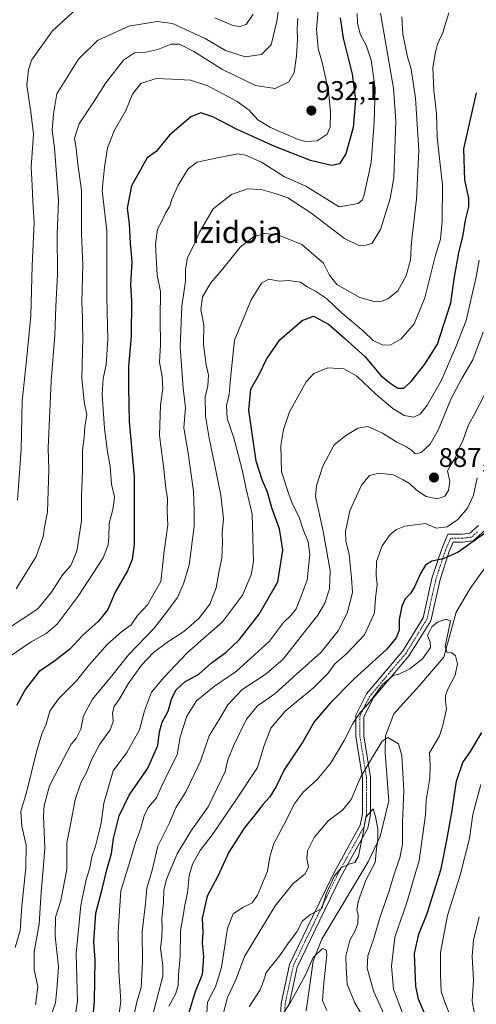
# Model space of a CAD drawing. Units: metres. Extents: x 668623 to 672088, y 4739749 to 4742147.
# Drawn here: x 670714 to 670884, y 4740164 to 4740530 of the extents above; entities that cross this region are included whole.
import ezdxf
from ezdxf.enums import TextEntityAlignment as Align

# ---------------------------------------------------------------- set-up
doc = ezdxf.new("R2010")
doc.units = ezdxf.units.M
doc.header["$MEASUREMENT"] = 0
doc.linetypes.add('TRAZO_Y_PUNTO', pattern=[1, 0.5, -0.25, 0, -0.25])
for name, color, linetype, lineweight in [('Camino', 19, 'Continuous', 0), ('Camino Cxs', 19, 'Continuous', 0), ('Camino eje', 39, 'TRAZO_Y_PUNTO', 13), ('Carátula', 7, 'Continuous', 5), ('Corriente natural lineal', 142, 'Continuous', 13), ('Curva de nivel maestra', 36, 'Continuous', 30), ('Curva de nivel normal', 36, 'Continuous', 0), ('Punto de cota en terreno', 7, 'Continuous', 0), ('Rótulo de punto de cota en terreno', 19, 'Continuous', 0), ('Texto cartográfico', 19, 'Continuous', 0)]:
    doc.layers.add(name, color=color, linetype=linetype, lineweight=lineweight)
doc.styles.add('Arial', font='txt', dxfattribs={"height": 0.2})

# ---------------------------------------------------------------- blocks, each defined once
blk = doc.blocks.new('*U161')
at = {"layer": 'Curva de nivel normal', "color": 36, "linetype": 'Continuous', "lineweight": 0}
for points in [[(670762.97, 4740157.7, 885), (670765.87, 4740168.77, 885), (670767.33, 4740174.52, 885), (670767.3, 4740178.38, 885), (670766.4, 4740184.8, 885), (670766.94, 4740188.99, 885), (670767.1, 4740192.49, 885), (670766.92, 4740195.81, 885), (670767.57, 4740202.14, 885), (670767.63, 4740206.48, 885), (670768.68, 4740210.48, 885), (670772.62, 4740220, 885), (670777.67, 4740228.44, 885), (670784.13, 4740237.45, 885), (670787.65, 4740244.66, 885), (670790.52, 4740250.52, 885), (670791.54, 4740254.94, 885), (670793.55, 4740260.1, 885), (670798.49, 4740270.01, 885), (670802.59, 4740274.95, 885), (670808.93, 4740279.47, 885), (670817.06, 4740286.8, 885), (670826.19, 4740294.92, 885), (670832.52, 4740302.93, 885), (670835.92, 4740309.47, 885), (670837.86, 4740317.1, 885), (670837.55, 4740322.61, 885), (670836.59, 4740331.32, 885), (670835.36, 4740336.41, 885), (670835.25, 4740339.8, 885), (670836.94, 4740347.47, 885), (670841.28, 4740357.13, 885), (670844.28, 4740360.63, 885), (670847.67, 4740361.52, 885), (670853.04, 4740360.94, 885), (670856.77, 4740359.03, 885), (670859.13, 4740357.64, 885), (670861.68, 4740355.24, 885), (670865.29, 4740352.9, 885), (670869.54, 4740352.02, 885), (670872.2, 4740352.95, 885), (670873.63, 4740355.06, 885), (670874.1, 4740358.49, 885), (670873.26, 4740362.44, 885), (670874.8, 4740364.99, 885), (670876.12, 4740367.18, 885), (670877.46, 4740370.53, 885), (670879.12, 4740373.98, 885), (670881.08, 4740379.53, 885), (670883.38, 4740383.71, 885), (670886.85, 4740390.46, 885)], [(670884.98, 4740196.48, 885), (670882.98, 4740187.81, 885), (670882.48, 4740181.81, 885), (670882.9, 4740173.14, 885), (670882.37, 4740165.17, 885), (670883.3, 4740160.4, 885)]]:
    blk.add_polyline3d(points, dxfattribs=at)
blk = doc.blocks.new('*U169')
at = {"layer": 'Curva de nivel normal', "color": 36, "linetype": 'Continuous', "lineweight": 0}
blk.add_polyline3d([(670799.41, 4740163.03, 860), (670803.54, 4740169.36, 860), (670804.82, 4740172.66, 860), (670805.76, 4740175.8, 860), (670810.89, 4740182.14, 860), (670814.08, 4740186.81, 860), (670817.13, 4740190.91, 860), (670819.25, 4740194.98, 860), (670822.26, 4740197.37, 860), (670826.46, 4740199.59, 860), (670828.12, 4740205.14, 860), (670831.25, 4740211.81, 860), (670833.65, 4740214.73, 860), (670836.47, 4740216.12, 860), (670838.79, 4740216.76, 860), (670840.09, 4740219.13, 860), (670841.7, 4740227.1, 860), (670842.8, 4740233.6, 860), (670845.61, 4740236.75, 860), (670846.45, 4740233.79, 860), (670847.26, 4740229.11, 860), (670847.34, 4740225.36, 860), (670846.84, 4740221.9, 860), (670846.29, 4740216.73, 860), (670842.89, 4740210.14, 860), (670840.06, 4740202.18, 860), (670839.5, 4740199.16, 860), (670840, 4740197.4, 860), (670839.93, 4740194.09, 860), (670838.87, 4740191.29, 860), (670836.94, 4740187.8, 860), (670835.47, 4740181.94, 860), (670835.57, 4740177.85, 860), (670835.96, 4740171.49, 860), (670838.8, 4740164.52, 860), (670847.36, 4740149.87, 860)], dxfattribs=at)
blk = doc.blocks.new('*U174')
at = {"layer": 'Curva de nivel normal', "color": 36, "linetype": 'Continuous', "lineweight": 0}
blk.add_polyline3d([(670710.54, 4740293.43, 930), (670718.27, 4740298.82, 930), (670723.85, 4740301.9, 930), (670727.94, 4740305.39, 930), (670735.76, 4740315.74, 930), (670745.1, 4740330.07, 930), (670746.95, 4740334.87, 930), (670747.26, 4740337.75, 930), (670747.28, 4740342.87, 930), (670748.8, 4740348.47, 930), (670749.33, 4740352.8, 930), (670748.21, 4740357.47, 930), (670747.68, 4740364.13, 930), (670746.68, 4740369.47, 930), (670745.57, 4740378.13, 930), (670744.78, 4740390.79, 930), (670745.07, 4740396.79, 930), (670746.16, 4740401.79, 930), (670746.81, 4740411.29, 930), (670746.42, 4740426.78, 930), (670746.41, 4740451.73, 930), (670744.67, 4740466.7, 930), (670745.57, 4740475.39, 930), (670746.72, 4740482.58, 930), (670749.35, 4740489.12, 930), (670753.58, 4740496.46, 930), (670756.03, 4740502.46, 930), (670759.16, 4740506.47, 930), (670764.83, 4740508.36, 930), (670770.69, 4740508.09, 930), (670777.56, 4740507.74, 930), (670784.06, 4740505.63, 930), (670794.91, 4740499.76, 930), (670799.47, 4740496.53, 930), (670802.72, 4740493.01, 930), (670807.37, 4740490.05, 930), (670817.66, 4740485.61, 930), (670820.55, 4740484.92, 930), (670824.7, 4740485.2, 930), (670828.5, 4740487.62, 930), (670829.6, 4740490.17, 930), (670829.74, 4740495.76, 930), (670828.91, 4740503.8, 930), (670826.61, 4740514.28, 930), (670825.08, 4740519.47, 930), (670824.49, 4740526.52, 930), (670825.41, 4740536.64, 930)], dxfattribs=at)
blk = doc.blocks.new('*U176')
at = {"layer": 'Curva de nivel normal', "color": 36, "linetype": 'Continuous', "lineweight": 0}
for points in [[(670713.26, 4740351.47, 945), (670714.63, 4740370.38, 945), (670714.91, 4740388.44, 945), (670716.31, 4740401.04, 945), (670718.21, 4740420.12, 945), (670718.68, 4740438.79, 945), (670719.4, 4740454.79, 945), (670718.97, 4740462.76, 945), (670718.72, 4740468.48, 945), (670718.32, 4740475.36, 945), (670719.12, 4740487.67, 945), (670718.24, 4740494.98, 945), (670717.45, 4740500.77, 945), (670716.72, 4740505.87, 945), (670717.25, 4740511.6, 945), (670718.46, 4740515.12, 945), (670726.26, 4740526.12, 945), (670734.94, 4740533.98, 945)], [(670786.6, 4740530.9, 945), (670793.37, 4740528.09, 945), (670795.93, 4740527.65, 945), (670798.3, 4740528.43, 945), (670800.98, 4740532.2, 945)]]:
    blk.add_polyline3d(points, dxfattribs=at)
blk = doc.blocks.new('*U181')
at = {"layer": 'Curva de nivel normal', "color": 36, "linetype": 'Continuous', "lineweight": 0}
blk.add_polyline3d([(670756.44, 4740159.14, 890), (670757.66, 4740164.87, 890), (670759.2, 4740170.2, 890), (670759.75, 4740179.82, 890), (670759.61, 4740190.98, 890), (670760.83, 4740201.48, 890), (670761.37, 4740207.24, 890), (670763.36, 4740213.88, 890), (670765.48, 4740222.84, 890), (670769.79, 4740231.54, 890), (670772.08, 4740237.07, 890), (670775.83, 4740243.05, 890), (670778.91, 4740249.45, 890), (670781.28, 4740254.38, 890), (670784.57, 4740263.79, 890), (670788.61, 4740270.48, 890), (670791.49, 4740275.33, 890), (670796.74, 4740280.98, 890), (670805.82, 4740286.95, 890), (670812.07, 4740292.38, 890), (670820.13, 4740302.59, 890), (670825.05, 4740308.67, 890), (670827.56, 4740313.13, 890), (670829.34, 4740318.47, 890), (670829.52, 4740325.17, 890), (670826.97, 4740339.93, 890), (670824.11, 4740352.83, 890), (670824.46, 4740356.79, 890), (670826.81, 4740364.2, 890), (670831.02, 4740372.11, 890), (670835.27, 4740375.39, 890), (670839.87, 4740378.29, 890), (670843.6, 4740378.89, 890), (670849.04, 4740376.47, 890), (670854.42, 4740373.13, 890), (670857.75, 4740371.48, 890), (670859.97, 4740369.96, 890), (670861.26, 4740368.67, 890), (670863.4, 4740369.18, 890), (670866.74, 4740372.28, 890), (670869.74, 4740377.53, 890), (670874.62, 4740389.28, 890), (670878.57, 4740396.8, 890), (670882.64, 4740403.68, 890), (670886.54, 4740413.98, 890)], dxfattribs=at)
blk = doc.blocks.new('*U189')
at = {"layer": 'Curva de nivel normal', "color": 36, "linetype": 'Continuous', "lineweight": 0}
blk.add_polyline3d([(670709.08, 4740303.41, 935), (670720.79, 4740311.14, 935), (670725.84, 4740317.34, 935), (670730.11, 4740323.8, 935), (670733.1, 4740327.16, 935), (670735.3, 4740332.57, 935), (670737.08, 4740343.83, 935), (670737.04, 4740353.13, 935), (670737.4, 4740362.47, 935), (670737.4, 4740370.13, 935), (670738, 4740374.8, 935), (670738.32, 4740378.89, 935), (670739.06, 4740383.28, 935), (670737.97, 4740388.06, 935), (670737.18, 4740396.92, 935), (670737.57, 4740411.79, 935), (670737.36, 4740416.87, 935), (670737.39, 4740419.44, 935), (670737.21, 4740425.2, 935), (670737.55, 4740439.07, 935), (670737.07, 4740450.58, 935), (670736.98, 4740466.74, 935), (670735.69, 4740476.46, 935), (670735.04, 4740482.28, 935), (670734.41, 4740486.08, 935), (670736.14, 4740491.53, 935), (670741.69, 4740499.91, 935), (670746.08, 4740506.7, 935), (670752.68, 4740515.16, 935), (670756.73, 4740517.9, 935), (670760.96, 4740518.16, 935), (670765.4, 4740519.09, 935), (670770.4, 4740521.16, 935), (670773.5, 4740521.12, 935), (670778.78, 4740518.37, 935), (670789.5, 4740511.62, 935), (670801.74, 4740505.74, 935), (670809.07, 4740504.57, 935), (670814.25, 4740507.07, 935), (670816.13, 4740510.56, 935), (670817.07, 4740516.72, 935), (670817.42, 4740522.79, 935), (670817.25, 4740526.87, 935), (670817.5, 4740530.79, 935)], dxfattribs=at)
blk = doc.blocks.new('*U197')
at = {"layer": 'Curva de nivel normal', "color": 36, "linetype": 'Continuous', "lineweight": 0}
blk.add_polyline3d([(670719.96, 4740163.84, 915), (670720.82, 4740170.65, 915), (670719.47, 4740176.79, 915), (670719.43, 4740183.48, 915), (670721.28, 4740193.85, 915), (670722.07, 4740205.84, 915), (670722.75, 4740214.18, 915), (670723.42, 4740222.07, 915), (670722.86, 4740234.14, 915), (670723.15, 4740237.95, 915), (670725.18, 4740245.21, 915), (670730.58, 4740255.81, 915), (670733.15, 4740260.71, 915), (670735.08, 4740262.88, 915), (670736.81, 4740266.33, 915), (670737.82, 4740271.26, 915), (670741.1, 4740277.53, 915), (670748.35, 4740286.18, 915), (670754.52, 4740293.99, 915), (670764.09, 4740303.85, 915), (670769.22, 4740310.51, 915), (670772.74, 4740315.3, 915), (670775.02, 4740320.44, 915), (670777.12, 4740327.36, 915), (670778.95, 4740341.78, 915), (670779.02, 4740347.47, 915), (670778.75, 4740354.8, 915), (670776.67, 4740369.03, 915), (670775.09, 4740378.38, 915), (670775.7, 4740386.02, 915), (670774.87, 4740393.12, 915), (670773.8, 4740408.46, 915), (670774.42, 4740423.64, 915), (670775.75, 4740432.94, 915), (670775.75, 4740437.47, 915), (670776.46, 4740441.74, 915), (670778.76, 4740446.04, 915), (670780.97, 4740451.14, 915), (670786.02, 4740459.82, 915), (670792.84, 4740465.24, 915), (670798.84, 4740467.25, 915), (670803.87, 4740467.06, 915), (670809.11, 4740465.5, 915), (670813.8, 4740464, 915), (670822.4, 4740458.33, 915), (670834.94, 4740448.78, 915), (670840.24, 4740446.2, 915), (670842.94, 4740446.34, 915), (670845.17, 4740447.04, 915), (670848.37, 4740452.12, 915), (670851.9, 4740463.74, 915), (670853.32, 4740471.33, 915), (670854.04, 4740492.52, 915), (670853.12, 4740504.79, 915), (670848.36, 4740532.64, 915)], dxfattribs=at)
blk = doc.blocks.new('*U199')
at = {"layer": 'Curva de nivel normal', "color": 36, "linetype": 'Continuous', "lineweight": 0}
blk.add_polyline3d([(670850.87, 4740157.53, 865), (670845.87, 4740168.67, 865), (670843.36, 4740177.48, 865), (670843.55, 4740182, 865), (670845.78, 4740188.53, 865), (670847.9, 4740195.81, 865), (670851.45, 4740205.81, 865), (670853.49, 4740212.81, 865), (670855.56, 4740218.48, 865), (670856.45, 4740223.48, 865), (670856.48, 4740231.47, 865), (670856.99, 4740243.47, 865), (670856.29, 4740256.5, 865), (670854.98, 4740260.84, 865), (670851.02, 4740263.27, 865), (670848.93, 4740261.84, 865), (670844.96, 4740255.3, 865), (670841.01, 4740248.56, 865), (670837.34, 4740240.22, 865), (670834.33, 4740236.37, 865), (670828.82, 4740232.27, 865), (670823.63, 4740226.08, 865), (670821.17, 4740221.08, 865), (670820.92, 4740218.2, 865), (670821.54, 4740215.08, 865), (670820.25, 4740212.48, 865), (670815.69, 4740208.83, 865), (670809.16, 4740200.58, 865), (670797.66, 4740181.81, 865), (670794.43, 4740173.14, 865), (670791.38, 4740166.48, 865), (670789.6, 4740159.81, 865)], dxfattribs=at)
blk = doc.blocks.new('*U201')
at = {"layer": 'Curva de nivel normal', "color": 36, "linetype": 'Continuous', "lineweight": 0}
blk.add_polyline3d([(670712.75, 4740318.57, 940), (670720.1, 4740330.6, 940), (670722.81, 4740337.98, 940), (670723.26, 4740341.47, 940), (670724.34, 4740347.13, 940), (670724.9, 4740362.84, 940), (670724.61, 4740370.82, 940), (670725.71, 4740395.7, 940), (670727.06, 4740412.87, 940), (670727.45, 4740423.54, 940), (670728.09, 4740435.55, 940), (670727.94, 4740450.43, 940), (670728.52, 4740462.85, 940), (670726.92, 4740482.59, 940), (670726.09, 4740489.17, 940), (670726.67, 4740495.17, 940), (670727.88, 4740502.57, 940), (670735.88, 4740515.58, 940), (670742.93, 4740522.46, 940), (670754.59, 4740527.84, 940), (670765.14, 4740529.58, 940), (670770.93, 4740528.82, 940), (670775.74, 4740526.52, 940), (670783, 4740523.19, 940), (670790.61, 4740518.79, 940), (670797.89, 4740516.36, 940), (670804.03, 4740517.28, 940), (670807.56, 4740520.79, 940), (670809.72, 4740529.61, 940), (670813.2, 4740553.74, 940)], dxfattribs=at)
blk = doc.blocks.new('*U205')
at = {"layer": 'Curva de nivel normal', "color": 36, "linetype": 'Continuous', "lineweight": 0}
blk.add_polyline3d([(670783.21, 4740152.81, 870), (670783.87, 4740164.81, 870), (670786.87, 4740170.5, 870), (670789.19, 4740177.65, 870), (670791.41, 4740192.3, 870), (670793.49, 4740197.63, 870), (670797.07, 4740199.99, 870), (670800.52, 4740201.68, 870), (670802.58, 4740204.64, 870), (670806.31, 4740213.48, 870), (670807.16, 4740218.81, 870), (670808.64, 4740223.81, 870), (670813.06, 4740232.14, 870), (670816.14, 4740238.47, 870), (670819.56, 4740242.94, 870), (670824.8, 4740247.6, 870), (670829.71, 4740253.58, 870), (670834.84, 4740262.13, 870), (670838, 4740268.47, 870), (670840.76, 4740272.47, 870), (670843.83, 4740275.92, 870), (670849.08, 4740282.88, 870), (670853.05, 4740286.25, 870), (670855.16, 4740286.8, 870), (670859.2, 4740288.79, 870), (670863.99, 4740292.52, 870), (670866.91, 4740296.69, 870), (670866.8, 4740298.87, 870), (670865.85, 4740301.18, 870), (670867.36, 4740304.37, 870), (670869.47, 4740306.15, 870), (670872.69, 4740307.18, 870), (670874.33, 4740306.59, 870), (670872.38, 4740297.05, 870), (670872.95, 4740294.95, 870), (670874.87, 4740294.69, 870), (670876.25, 4740293.61, 870), (670877.02, 4740290.67, 870), (670876.05, 4740286.47, 870), (670873.46, 4740281.47, 870), (670872.51, 4740278.8, 870), (670872.56, 4740276.8, 870), (670872.82, 4740273.82, 870), (670871.56, 4740267.87, 870), (670870.26, 4740263.82, 870), (670866.54, 4740257.47, 870), (670866.8, 4740252.88, 870), (670866.72, 4740248.11, 870), (670865.34, 4740239.88, 870), (670865.01, 4740234.47, 870), (670862.7, 4740217.48, 870), (670858.15, 4740201.81, 870), (670853.71, 4740188.98, 870), (670852.4, 4740178.18, 870), (670853.19, 4740169.65, 870), (670855.17, 4740164.45, 870), (670856.97, 4740159.37, 870)], dxfattribs=at)
blk = doc.blocks.new('*U207')
at = {"layer": 'Curva de nivel normal', "color": 36, "linetype": 'Continuous', "lineweight": 0}
blk.add_polyline3d([(670839.64, 4740532.46, 920), (670839.74, 4740528.74, 920), (670840.93, 4740524.59, 920), (670842.96, 4740520.7, 920), (670844.8, 4740515.2, 920), (670846.38, 4740504.65, 920), (670845.92, 4740492.1, 920), (670844.87, 4740477.12, 920), (670842.24, 4740465, 920), (670841.62, 4740463.19, 920), (670840.02, 4740461.86, 920), (670832.94, 4740460.66, 920), (670820.51, 4740468.27, 920), (670812.55, 4740471.8, 920), (670804.03, 4740477.18, 920), (670798.1, 4740479.8, 920), (670795.23, 4740480.25, 920), (670787.07, 4740478.67, 920), (670780.07, 4740477.21, 920), (670776.68, 4740474.74, 920), (670773.04, 4740468.7, 920), (670770.7, 4740463.4, 920), (670769.92, 4740460.79, 920), (670768.47, 4740458.51, 920), (670766.96, 4740455.26, 920), (670765.27, 4740452.25, 920), (670764.55, 4740446.73, 920), (670765.25, 4740435.16, 920), (670766.38, 4740429.13, 920), (670766.34, 4740419.06, 920), (670766.43, 4740409.22, 920), (670766.06, 4740402.78, 920), (670767.09, 4740397.39, 920), (670767.31, 4740393.03, 920), (670766.4, 4740386.78, 920), (670766.12, 4740375.52, 920), (670767.54, 4740364.05, 920), (670768.42, 4740355.92, 920), (670768.98, 4740352.13, 920), (670768.92, 4740347.25, 920), (670769.18, 4740342.28, 920), (670767.79, 4740332.59, 920), (670766.52, 4740321.24, 920), (670761.61, 4740312.57, 920), (670757.93, 4740308.58, 920), (670755.46, 4740305.13, 920), (670751.86, 4740302.47, 920), (670746.76, 4740297.96, 920), (670739.99, 4740290.43, 920), (670735.23, 4740284.29, 920), (670728.41, 4740277.55, 920), (670725.26, 4740272.96, 920), (670723.87, 4740268.15, 920), (670722.27, 4740264.56, 920), (670720.28, 4740257.92, 920), (670716.72, 4740243.22, 920), (670714.45, 4740235.71, 920), (670714.81, 4740230.28, 920), (670716.43, 4740223.14, 920), (670716.3, 4740214.81, 920), (670714.8, 4740200.48, 920), (670714.21, 4740191.48, 920), (670712.3, 4740185.14, 920)], dxfattribs=at)
blk = doc.blocks.new('*U218')
at = {"layer": 'Curva de nivel normal', "color": 36, "linetype": 'Continuous', "lineweight": 0}
blk.add_polyline3d([(670733.42, 4740152.03, 905), (670735.52, 4740165.01, 905), (670735.01, 4740183.03, 905), (670736.78, 4740200.74, 905), (670738.65, 4740209.86, 905), (670740.08, 4740214.74, 905), (670740.82, 4740218.81, 905), (670742.26, 4740222.81, 905), (670743.18, 4740226.81, 905), (670744.36, 4740231.37, 905), (670745.31, 4740238.76, 905), (670748.87, 4740250.8, 905), (670753.88, 4740257.69, 905), (670758.6, 4740266.14, 905), (670760.49, 4740273.13, 905), (670763.14, 4740280.1, 905), (670767.71, 4740285.54, 905), (670776.42, 4740294.66, 905), (670789.48, 4740306.2, 905), (670796.94, 4740316.19, 905), (670800.13, 4740323.72, 905), (670801.08, 4740328.65, 905), (670800.56, 4740346.29, 905), (670798.31, 4740355.75, 905), (670796.98, 4740362.29, 905), (670793.68, 4740374.74, 905), (670791.28, 4740381.91, 905), (670790.98, 4740386.74, 905), (670791.94, 4740390.79, 905), (670792.46, 4740396.79, 905), (670793.92, 4740411, 905), (670800.16, 4740425.96, 905), (670804.06, 4740432.22, 905), (670806.78, 4740433.64, 905), (670810.57, 4740432.96, 905), (670814.12, 4740433.19, 905), (670818.48, 4740432.58, 905), (670821.06, 4740430.8, 905), (670824.07, 4740429.26, 905), (670828.2, 4740426.48, 905), (670833.6, 4740421.46, 905), (670842.03, 4740414.41, 905), (670845.54, 4740410.91, 905), (670848.99, 4740409.27, 905), (670851.96, 4740409.16, 905), (670855.95, 4740411.46, 905), (670860.82, 4740417.12, 905), (670864.82, 4740426.79, 905), (670868.71, 4740442.07, 905), (670870.6, 4740448.62, 905), (670871.32, 4740455.26, 905), (670871.45, 4740468.84, 905), (670870.39, 4740477.47, 905), (670869.42, 4740486.59, 905), (670869.21, 4740495.26, 905), (670868.15, 4740503.87, 905), (670867.76, 4740512.48, 905), (670868.79, 4740518.18, 905), (670869.47, 4740521.12, 905), (670871.52, 4740525.46, 905), (670873.77, 4740532.75, 905)], dxfattribs=at)
blk = doc.blocks.new('*U222')
at = {"layer": 'Curva de nivel normal', "color": 36, "linetype": 'Continuous', "lineweight": 0}
blk.add_polyline3d([(670750.58, 4740157.02, 895), (670751.68, 4740165.14, 895), (670750.96, 4740176.14, 895), (670750.66, 4740190.81, 895), (670751.22, 4740198.81, 895), (670751.73, 4740206.14, 895), (670755.14, 4740217.5, 895), (670757.26, 4740224.58, 895), (670758.96, 4740229.17, 895), (670760.36, 4740234.14, 895), (670761.85, 4740237.13, 895), (670764.97, 4740240.8, 895), (670766.78, 4740245.06, 895), (670769.36, 4740250.49, 895), (670772.62, 4740256.76, 895), (670773.77, 4740263.45, 895), (670776.18, 4740271.2, 895), (670779.86, 4740276.84, 895), (670786.47, 4740282.3, 895), (670794.67, 4740287.88, 895), (670806.94, 4740299.1, 895), (670812.24, 4740306.03, 895), (670814.94, 4740308.61, 895), (670816.88, 4740311.08, 895), (670818.53, 4740315.13, 895), (670820.98, 4740321.8, 895), (670821.99, 4740331.26, 895), (670821.44, 4740335.98, 895), (670819.5, 4740340.63, 895), (670818.09, 4740345.12, 895), (670815.5, 4740350.03, 895), (670814.15, 4740353.76, 895), (670811.52, 4740362.08, 895), (670811.16, 4740371.78, 895), (670812.26, 4740377.78, 895), (670814.47, 4740384.3, 895), (670820.59, 4740395.53, 895), (670823.56, 4740398.61, 895), (670828.7, 4740400.71, 895), (670834.62, 4740400.4, 895), (670839.56, 4740397.61, 895), (670846.55, 4740390.94, 895), (670852.86, 4740385.57, 895), (670857.11, 4740383.02, 895), (670860.74, 4740382.41, 895), (670863.07, 4740383.54, 895), (670865.68, 4740386.86, 895), (670870.85, 4740395.91, 895), (670876.48, 4740408.75, 895), (670880.2, 4740418.29, 895), (670883.78, 4740433.93, 895), (670885.03, 4740440.79, 895)], dxfattribs=at)
blk = doc.blocks.new('*U223')
at = {"layer": 'Curva de nivel normal', "color": 36, "linetype": 'Continuous', "lineweight": 0}
blk.add_polyline3d([(670811.26, 4740159.23, 855), (670814.8, 4740164.81, 855), (670817.86, 4740170.35, 855), (670820.39, 4740174.9, 855), (670823.28, 4740181.46, 855), (670826.71, 4740184.72, 855), (670828.1, 4740184.2, 855), (670828.28, 4740182.44, 855), (670827.18, 4740172, 855), (670826.73, 4740165.45, 855), (670828.32, 4740161.7, 855)], dxfattribs=at)
blk = doc.blocks.new('*U227')
at = {"layer": 'Curva de nivel normal', "color": 36, "linetype": 'Continuous', "lineweight": 0}
for points in [[(670769.53, 4740163.27, 880), (670772.01, 4740167.72, 880), (670773.07, 4740171.04, 880), (670773.15, 4740175.14, 880), (670773.8, 4740181.81, 880), (670773.92, 4740191.5, 880), (670774.93, 4740196.92, 880), (670775.43, 4740200.91, 880), (670776.44, 4740205.49, 880), (670777.13, 4740211.94, 880), (670778.33, 4740216.15, 880), (670781.22, 4740221.14, 880), (670786.03, 4740227.57, 880), (670794.72, 4740240.3, 880), (670802.54, 4740252.07, 880), (670804.99, 4740260.2, 880), (670807.51, 4740266.64, 880), (670812.78, 4740273.08, 880), (670823.4, 4740281.75, 880), (670828.72, 4740287.02, 880), (670831.36, 4740290.64, 880), (670835.72, 4740294.32, 880), (670842.35, 4740301.35, 880), (670846.06, 4740309.64, 880), (670846.5, 4740315.08, 880), (670847.06, 4740320.13, 880), (670846.69, 4740323.47, 880), (670846.8, 4740328.7, 880), (670848.89, 4740334.5, 880), (670851.91, 4740338.77, 880), (670854.3, 4740340.59, 880), (670857.43, 4740341.89, 880), (670865.07, 4740342.85, 880), (670868.97, 4740341.12, 880), (670873.07, 4740341.56, 880), (670877.07, 4740344.34, 880), (670880.74, 4740348.49, 880), (670882.87, 4740353.42, 880), (670884.26, 4740359.8, 880)], [(670885.68, 4740245.74, 880), (670882.68, 4740234.6, 880), (670881.42, 4740225.68, 880), (670878.06, 4740212.48, 880), (670873.22, 4740196.99, 880), (670870.68, 4740183.2, 880), (670870.65, 4740174.91, 880), (670870.91, 4740168.81, 880), (670872.24, 4740164.73, 880), (670874.58, 4740158.9, 880)]]:
    blk.add_polyline3d(points, dxfattribs=at)
blk = doc.blocks.new('*U233')
at = {"layer": 'Curva de nivel normal', "color": 36, "linetype": 'Continuous', "lineweight": 0}
blk.add_polyline3d([(670856.22, 4740531.21, 910), (670856.62, 4740524.76, 910), (670858.35, 4740516.39, 910), (670859.71, 4740511.84, 910), (670861.34, 4740501.06, 910), (670862.56, 4740481.61, 910), (670861.76, 4740463.42, 910), (670859.9, 4740447.4, 910), (670859.42, 4740440.94, 910), (670857.83, 4740434.98, 910), (670854.81, 4740429.32, 910), (670851.1, 4740426.32, 910), (670848.8, 4740425.47, 910), (670846.31, 4740425.31, 910), (670840.66, 4740426.84, 910), (670832.12, 4740431.72, 910), (670829.36, 4740435.16, 910), (670827.11, 4740439.59, 910), (670818.99, 4740446.54, 910), (670810.09, 4740450.23, 910), (670805.16, 4740450.7, 910), (670801.01, 4740449.43, 910), (670796.08, 4740445.56, 910), (670789.66, 4740437.59, 910), (670785.14, 4740432.38, 910), (670782.03, 4740427.12, 910), (670781.48, 4740422.46, 910), (670782.56, 4740416.62, 910), (670782.45, 4740409.42, 910), (670783.47, 4740401.86, 910), (670784.32, 4740397.96, 910), (670784.02, 4740394.07, 910), (670783.01, 4740389.78, 910), (670783.12, 4740382.75, 910), (670784.49, 4740374.62, 910), (670786.64, 4740364.37, 910), (670788.83, 4740353.4, 910), (670789.84, 4740344.56, 910), (670789.38, 4740339.34, 910), (670789.56, 4740335.88, 910), (670789.29, 4740329.92, 910), (670788.25, 4740325.24, 910), (670787.19, 4740318.95, 910), (670784.8, 4740312.82, 910), (670780.74, 4740307.48, 910), (670775.07, 4740302.68, 910), (670769.16, 4740298.87, 910), (670763.87, 4740294.84, 910), (670759.4, 4740290.13, 910), (670754.41, 4740283.18, 910), (670751.19, 4740277.64, 910), (670749.2, 4740274.76, 910), (670748.58, 4740272.46, 910), (670748.87, 4740269.18, 910), (670747.67, 4740266.14, 910), (670743.86, 4740260.8, 910), (670740.7, 4740254.98, 910), (670738.93, 4740250.2, 910), (670736.84, 4740246.32, 910), (670734.65, 4740240.13, 910), (670733, 4740231.44, 910), (670731.54, 4740224.04, 910), (670731.61, 4740214.14, 910), (670729.3, 4740202.58, 910), (670727.35, 4740196.44, 910), (670727.27, 4740189.33, 910), (670728.53, 4740177.88, 910), (670727.79, 4740169.5, 910), (670727.39, 4740164.53, 910), (670725.45, 4740159.24, 910)], dxfattribs=at)
blk = doc.blocks.new('*U241')
at = {"layer": 'Curva de nivel maestra', "color": 36, "linetype": 'Continuous', "lineweight": 30}
blk.add_polyline3d([(670740.36, 4740148.09, 900), (670741.89, 4740165.12, 900), (670742.17, 4740180.51, 900), (670741.61, 4740187.28, 900), (670742.4, 4740197.88, 900), (670744.76, 4740206.77, 900), (670746.54, 4740214.45, 900), (670748.16, 4740220.08, 900), (670748.98, 4740225.71, 900), (670750.99, 4740234.14, 900), (670754.82, 4740241.73, 900), (670761.74, 4740251.85, 900), (670765.43, 4740260.21, 900), (670766.07, 4740265.39, 900), (670767, 4740268.95, 900), (670769.26, 4740273.06, 900), (670770.68, 4740277.85, 900), (670772.21, 4740280.94, 900), (670775.54, 4740283.92, 900), (670780.74, 4740286.82, 900), (670785.4, 4740290.99, 900), (670790.74, 4740294.82, 900), (670795.76, 4740299.61, 900), (670803.18, 4740309.11, 900), (670810.08, 4740321.13, 900), (670811.96, 4740332.94, 900), (670810.69, 4740340.78, 900), (670807.92, 4740348.69, 900), (670806.25, 4740354.44, 900), (670804.3, 4740359.05, 900), (670802.1, 4740366.03, 900), (670799.36, 4740384.92, 900), (670800.08, 4740392.74, 900), (670803.33, 4740398.53, 900), (670805.87, 4740403.99, 900), (670810.81, 4740411.1, 900), (670819.14, 4740418.27, 900), (670823.4, 4740419.94, 900), (670828.95, 4740416.98, 900), (670834.93, 4740411.76, 900), (670842.6, 4740404.84, 900), (670848.46, 4740397.89, 900), (670851.8, 4740395.18, 900), (670854.76, 4740393.18, 900), (670857.05, 4740393.19, 900), (670859.76, 4740395.66, 900), (670864.82, 4740402.08, 900), (670869.52, 4740409.46, 900), (670874.53, 4740424.9, 900), (670875.9, 4740434.58, 900), (670877.41, 4740443.46, 900), (670879.05, 4740450.23, 900), (670879.96, 4740455.62, 900), (670881.18, 4740460.57, 900), (670881.14, 4740463.86, 900), (670879.75, 4740470.53, 900), (670879.39, 4740482.21, 900), (670884.03, 4740502.95, 900)], dxfattribs=at)
blk = doc.blocks.new('*U243')
at = {"layer": 'Curva de nivel maestra', "color": 36, "linetype": 'Continuous', "lineweight": 30}
for points in [[(670865.11, 4740159.85, 875), (670862.5, 4740165.88, 875), (670861.43, 4740170.75, 875), (670860.92, 4740182.88, 875), (670862.63, 4740190.14, 875), (670865.67, 4740197.81, 875), (670870.95, 4740214.44, 875), (670873.04, 4740224.98, 875), (670874.85, 4740235.31, 875), (670876.6, 4740246.98, 875), (670878.99, 4740253.87, 875), (670881.77, 4740258.01, 875), (670885.99, 4740265.11, 875)], [(670886.96, 4740339.13, 875), (670877.2, 4740332.22, 875), (670871.68, 4740329.62, 875), (670867.47, 4740328.82, 875), (670865.11, 4740327.38, 875), (670863.17, 4740324.22, 875), (670861.02, 4740319.27, 875), (670859.48, 4740316.75, 875), (670857.5, 4740314.8, 875), (670856.23, 4740312.13, 875), (670855.3, 4740307.13, 875), (670855.2, 4740303.13, 875), (670854.12, 4740300.3, 875), (670850.65, 4740296.03, 875), (670838.25, 4740284.8, 875), (670829.55, 4740276.02, 875), (670823.65, 4740269.03, 875), (670819.38, 4740261.65, 875), (670812.43, 4740251.18, 875), (670809.54, 4740244.98, 875), (670807.16, 4740241.13, 875), (670804.6, 4740238.47, 875), (670801.68, 4740234.53, 875), (670797.58, 4740229.46, 875), (670791.86, 4740220.55, 875), (670787.74, 4740211.64, 875), (670783.75, 4740204.2, 875), (670781.93, 4740196.05, 875), (670782.2, 4740190.87, 875), (670781.97, 4740186.73, 875), (670782.39, 4740181.81, 875), (670781.91, 4740175.1, 875), (670779.33, 4740168.66, 875), (670776.95, 4740160.92, 875)]]:
    blk.add_polyline3d(points, dxfattribs=at)
blk = doc.blocks.new('*U250')
at = {"layer": 'Curva de nivel maestra', "color": 36, "linetype": 'Continuous', "lineweight": 30}
blk.add_polyline3d([(670833.25, 4740530.87, 925), (670834.39, 4740523.36, 925), (670837.83, 4740509.88, 925), (670839.06, 4740500.45, 925), (670838.13, 4740490.15, 925), (670835.45, 4740480.29, 925), (670833.1, 4740476.6, 925), (670830.13, 4740475.93, 925), (670822.31, 4740477.82, 925), (670808.94, 4740482.99, 925), (670794.99, 4740489.38, 925), (670785.89, 4740494.11, 925), (670781.4, 4740495.54, 925), (670777.74, 4740494.13, 925), (670769.83, 4740487.28, 925), (670764.84, 4740481.21, 925), (670761.51, 4740478.79, 925), (670755.66, 4740468.41, 925), (670754.05, 4740460.16, 925), (670754.75, 4740454.22, 925), (670755.14, 4740447.12, 925), (670755.82, 4740440.12, 925), (670755.28, 4740431.59, 925), (670755.63, 4740425.66, 925), (670755.52, 4740412.51, 925), (670754.5, 4740401.22, 925), (670754.48, 4740393.35, 925), (670754.76, 4740380.75, 925), (670756.58, 4740360.12, 925), (670756.67, 4740343.77, 925), (670756.64, 4740335.04, 925), (670755.93, 4740329.4, 925), (670754.18, 4740325.18, 925), (670749.62, 4740317.22, 925), (670746.87, 4740310.83, 925), (670743.37, 4740306.47, 925), (670737.57, 4740301.26, 925), (670732.75, 4740296.06, 925), (670727.08, 4740291.74, 925), (670721.19, 4740287.66, 925), (670716.18, 4740281.15, 925), (670712.78, 4740275.13, 925)], dxfattribs=at)
blk = doc.blocks.new('5PATER')
at = {"layer": 'Carátula', "linetype": 'Continuous', "lineweight": 5}
h = blk.add_hatch(color=250, dxfattribs=at)
edge = h.paths.add_edge_path()
edge.add_ellipse((0, 0.01), major_axis=(-1.33, -1.34), ratio=0.999422, start_angle=0, end_angle=360)

msp = doc.modelspace()

# ---------------------------------------------------------------- linework, layer by layer
at = {"layer": 'Camino', "color": 19, "linetype": 'Continuous', "lineweight": 0}
for points in [[(670810.83, 4740153.99, 854.53), (670811.31, 4740164.32, 856.26), (670814.43, 4740178.84, 858.06), (670823.03, 4740196.56, 859.66), (670831.02, 4740213.05, 860.37), (670840.78, 4740230.61, 861.05), (670841.62, 4740234.83, 861.26), (670841.62, 4740248.22, 864.61), (670839.14, 4740263.63, 868.58), (670839.14, 4740271.54, 870.17), (670843.1, 4740279.46, 870.62), (670856.6, 4740295.47, 872.04), (670864.18, 4740307.78, 872.13), (670867.58, 4740322.85, 873.8), (670871.08, 4740333.41, 877.18), (670873.4, 4740338.83, 878.63), (670878.67, 4740338.83, 877.72), (670881.53, 4740339.19, 877.17), (670884.78, 4740342.07, 877.12)], [(670887.31, 4740340.3, 875.22), (670882.83, 4740336.32, 875.25), (670878.85, 4740335.83, 876.34), (670875.37, 4740335.83, 877.21), (670873.88, 4740332.35, 876.06), (670870.48, 4740322.05, 873.36), (670867, 4740306.63, 870.99), (670859.04, 4740293.71, 871.09), (670845.62, 4740277.8, 869.09), (670842.14, 4740270.83, 869.16), (670842.14, 4740263.87, 867.64), (670844.62, 4740248.46, 863.09), (670844.62, 4740234.54, 860.35), (670843.63, 4740229.56, 859.97), (670833.69, 4740211.66, 859.02), (670825.73, 4740195.25, 858.91), (670817.28, 4740177.85, 857.25), (670814.3, 4740163.93, 855.17)]]:
    msp.add_polyline3d(points, dxfattribs=at)
at = {"layer": 'Camino Cxs', "color": 19, "linetype": 'Continuous', "lineweight": 0}
for points in [[(670810.83, 4740153.99, 854.53), (670811.31, 4740164.32, 856.26), (670814.43, 4740178.84, 858.06), (670823.03, 4740196.56, 859.66), (670831.02, 4740213.05, 860.37), (670840.78, 4740230.61, 861.05), (670841.62, 4740234.83, 861.26), (670841.62, 4740248.22, 864.61), (670839.14, 4740263.63, 868.58), (670839.14, 4740271.54, 870.17), (670843.1, 4740279.46, 870.62), (670856.6, 4740295.47, 872.04), (670864.18, 4740307.78, 872.13), (670867.58, 4740322.85, 873.8), (670871.08, 4740333.41, 877.18), (670873.4, 4740338.83, 878.63), (670878.67, 4740338.83, 877.72), (670881.53, 4740339.19, 877.17), (670884.78, 4740342.07, 877.12)], [(670887.31, 4740340.3, 875.22), (670882.83, 4740336.32, 875.25), (670878.85, 4740335.83, 876.34), (670875.37, 4740335.83, 877.21), (670873.88, 4740332.35, 876.06), (670870.48, 4740322.05, 873.36), (670867, 4740306.63, 870.99), (670859.04, 4740293.71, 871.09), (670845.62, 4740277.8, 869.09), (670842.14, 4740270.83, 869.16), (670842.14, 4740263.87, 867.64), (670844.62, 4740248.46, 863.09), (670844.62, 4740234.54, 860.35), (670843.63, 4740229.56, 859.97), (670833.69, 4740211.66, 859.02), (670825.73, 4740195.25, 858.91), (670817.28, 4740177.85, 857.25), (670814.3, 4740163.93, 855.17)]]:
    msp.add_polyline3d(points, dxfattribs=at)
at = {"layer": 'Camino eje', "color": 39, "linetype": 'TRAZO_Y_PUNTO', "lineweight": 13}
msp.add_polyline3d([(670884.42, 4740339.75, 876.02), (670882.18, 4740337.76, 876.24), (670880.19, 4740337.51, 876.78), (670878.76, 4740337.33, 877.06), (670874.39, 4740337.33, 877.95), (670872.48, 4740332.88, 876.66), (670870.78, 4740327.73, 874.3), (670869.03, 4740322.45, 873.58), (670865.59, 4740307.21, 871.58), (670857.82, 4740294.59, 871.53), (670844.36, 4740278.63, 869.79), (670842.62, 4740275.15, 869.79), (670840.64, 4740271.19, 869.72), (670840.64, 4740263.75, 868.14), (670843.12, 4740248.34, 863.85), (670843.12, 4740234.69, 860.8), (670842.21, 4740230.09, 860.33), (670837.24, 4740221.14, 861.4), (670832.36, 4740212.36, 859.68), (670828.36, 4740204.11, 859.24), (670824.38, 4740195.91, 859.32), (670820.16, 4740187.21, 857.9), (670815.86, 4740178.35, 857.76), (670814.3, 4740171.09, 856.5), (670812.81, 4740164.13, 855.73), (670812.34, 4740154.13, 853.92)], dxfattribs=at)
at = {"layer": 'Corriente natural lineal', "color": 142, "linetype": 'Continuous', "lineweight": 13}
msp.add_polyline3d([(670903.47, 4740374.57, 878.78), (670896.21, 4740350.8, 876.25), (670893.67, 4740340.62, 875.58), (670888.49, 4740328.14, 873.63), (670881.68, 4740318.69, 871.13), (670876.46, 4740309.88, 870.84), (670871.94, 4740293.14, 868.14), (670862.89, 4740282.6, 866.77), (670853.31, 4740272.07, 866.63), (670850.15, 4740263.84, 865.15), (670850.08, 4740257.51, 863.47), (670851.47, 4740239.66, 862.01), (670848.19, 4740226.39, 860.25), (670843.67, 4740216.96, 859.42), (670826.52, 4740188.22, 856.34), (670823.25, 4740180.02, 855.45), (670820.63, 4740161.54, 852.87)], dxfattribs=at)

# ---------------------------------------------------------------- block references
at = {"layer": 'Curva de nivel maestra', "color": 36, "linetype": 'Continuous', "lineweight": 30}
for name in ['*U241', '*U243', '*U250']:
    msp.add_blockref(name, (0, 0), dxfattribs=at)
at = {"layer": 'Curva de nivel normal', "color": 36, "linetype": 'Continuous', "lineweight": 0}
for name in ['*U174', '*U189', '*U201', '*U176', '*U207', '*U197', '*U233', '*U218', '*U222', '*U181', '*U161', '*U227', '*U205', '*U199', '*U169', '*U223']:
    msp.add_blockref(name, (0, 0), dxfattribs=at)
at = {"layer": 'Punto de cota en terreno', "linetype": 'Continuous', "lineweight": 0}
for p in [(670822.6, 4740496.4, 932.1), (670868.23, 4740359.91, 887.22)]:
    msp.add_blockref('5PATER', p, dxfattribs=at)

# ---------------------------------------------------------------- texts
at = {"layer": 'Rótulo de punto de cota en terreno', "color": 19, "linetype": 'Continuous', "lineweight": 0, "style": 'Arial'}
for s, p in [('932,1', (670824.36, 4740498.16)), ('887,22', (670869.99, 4740361.67))]:
    msp.add_text(s, height=7, dxfattribs=at).set_placement(p, align=Align.BOTTOM_LEFT)
at = {"layer": 'Texto cartográfico', "color": 19, "linetype": 'Continuous', "lineweight": 0, "style": 'Arial'}
msp.add_text('Izidoia', height=8, dxfattribs=at).set_placement((670794.85, 4740451.15), align=Align.MIDDLE_CENTER)

doc.saveas('drawing.dxf')
